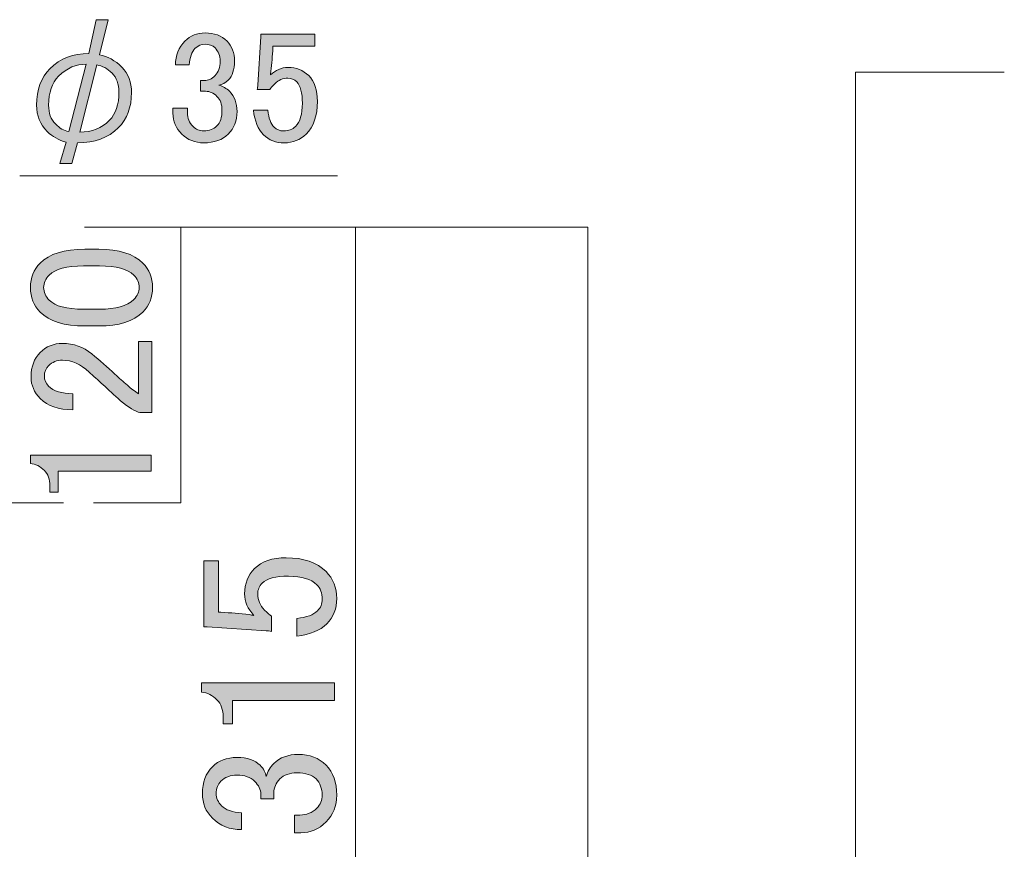
# Model space of a CAD drawing. Units: inches. Extents: x 0 to 842, y -595 to 0.
# Drawn here: x 180 to 235, y -172 to -125 of the extents above; entities that cross this region are included whole.
import ezdxf

# ---------------------------------------------------------------- set-up
doc = ezdxf.new("R2010")
doc.units = ezdxf.units.IN
doc.header["$MEASUREMENT"] = 0
doc.linetypes.add('AI-Linetype-3', pattern=[18, 12, -2, 2, -2])
doc.layers.add('レイヤー 1', color=7, linetype='Continuous')

# ---------------------------------------------------------------- blocks, each defined once
blk = doc.blocks.new('block 53')
at = {"layer": 'レイヤー 1'}
h = blk.add_hatch(color=7, dxfattribs=at)
h.dxf.hatch_style = 2
edge = h.paths.add_edge_path()
edge.add_spline(control_points=[(181.592, -131.498), (181.193, -131.1), (180.995, -130.607), (180.995, -130.021), (180.995, -129.155), (181.241, -128.475), (181.733, -127.982), (182.318, -127.397), (183.045, -127.116), (183.913, -127.139), (183.913, -127.139), (184.334, -125.24), (184.334, -125.24), (184.334, -125.24), (185.002, -125.24), (185.002, -125.24), (185.002, -125.24), (184.51, -127.209), (184.51, -127.209), (184.955, -127.279), (185.377, -127.514), (185.776, -127.912), (186.127, -128.264), (186.303, -128.733), (186.303, -129.318), (186.303, -130.139), (186.057, -130.795), (185.565, -131.287), (185.002, -131.85), (184.241, -132.131), (183.28, -132.131), (183.28, -132.131), (182.963, -133.291), (182.963, -133.291), (182.963, -133.291), (182.295, -133.291), (182.295, -133.291), (182.295, -133.291), (182.647, -132.096), (182.647, -132.096), (182.225, -131.979), (181.874, -131.779), (181.592, -131.498)], knot_values=[0, 0, 0, 0, 1, 1, 1, 2, 2, 2, 3, 3, 3, 4, 4, 4, 5, 5, 5, 6, 6, 6, 7, 7, 7, 8, 8, 8, 9, 9, 9, 10, 10, 10, 11, 11, 11, 12, 12, 12, 13, 13, 13, 14, 14, 14, 14], degree=3, periodic=1)
edge = h.paths.add_edge_path()
edge.add_spline(control_points=[(182.225, -128.404), (181.85, -128.779), (181.663, -129.318), (181.663, -130.021), (181.663, -130.467), (181.791, -130.818), (182.049, -131.076), (182.283, -131.311), (182.529, -131.451), (182.788, -131.498), (182.788, -131.498), (183.772, -127.736), (183.772, -127.736), (183.209, -127.713), (182.694, -127.936), (182.225, -128.404)], knot_values=[0, 0, 0, 0, 1, 1, 1, 2, 2, 2, 3, 3, 3, 4, 4, 4, 5, 5, 5, 5], degree=3, periodic=1)
edge = h.paths.add_edge_path()
edge.add_spline(control_points=[(185.073, -130.865), (185.424, -130.514), (185.6, -129.986), (185.6, -129.283), (185.6, -128.838), (185.471, -128.487), (185.213, -128.229), (184.955, -127.971), (184.674, -127.819), (184.37, -127.771), (184.37, -127.771), (183.42, -131.533), (183.42, -131.533), (184.076, -131.533), (184.627, -131.311), (185.073, -130.865)], knot_values=[0, 0, 0, 0, 1, 1, 1, 2, 2, 2, 3, 3, 3, 4, 4, 4, 5, 5, 5, 5], degree=3, periodic=1)
h = blk.add_hatch(color=7, dxfattribs=at)
h.dxf.hatch_style = 2
edge = h.paths.add_edge_path()
edge.add_spline(control_points=[(188.764, -127.771), (188.764, -127.232), (188.94, -126.787), (189.292, -126.436), (189.596, -126.131), (189.971, -125.979), (190.417, -125.979), (190.932, -125.979), (191.342, -126.131), (191.647, -126.436), (191.928, -126.717), (192.069, -127.092), (192.069, -127.561), (192.069, -128.03), (191.951, -128.381), (191.717, -128.615), (191.553, -128.779), (191.377, -128.874), (191.19, -128.896), (191.424, -128.967), (191.624, -129.084), (191.788, -129.248), (192.069, -129.529), (192.209, -129.904), (192.209, -130.373), (192.209, -130.889), (192.045, -131.311), (191.717, -131.639), (191.389, -131.967), (190.932, -132.131), (190.346, -132.131), (189.854, -132.131), (189.444, -131.967), (189.116, -131.639), (188.787, -131.311), (188.624, -130.924), (188.624, -130.479), (188.624, -130.479), (188.624, -130.197), (188.624, -130.197), (188.624, -130.197), (189.432, -130.197), (189.432, -130.197), (189.432, -130.197), (189.432, -130.443), (189.432, -130.443), (189.432, -130.748), (189.538, -131.006), (189.749, -131.217), (189.912, -131.381), (190.112, -131.463), (190.346, -131.463), (190.65, -131.463), (190.896, -131.37), (191.084, -131.182), (191.272, -130.994), (191.366, -130.702), (191.366, -130.303), (191.366, -129.975), (191.272, -129.717), (191.084, -129.529), (190.896, -129.342), (190.686, -129.248), (190.452, -129.248), (190.452, -129.248), (190.17, -129.248), (190.17, -129.248), (190.17, -129.248), (190.17, -128.65), (190.17, -128.65), (190.17, -128.65), (190.381, -128.65), (190.381, -128.65), (190.592, -128.65), (190.791, -128.557), (190.979, -128.369), (191.167, -128.182), (191.26, -127.912), (191.26, -127.561), (191.26, -127.256), (191.167, -127.01), (190.979, -126.822), (190.838, -126.682), (190.65, -126.611), (190.417, -126.611), (190.206, -126.611), (190.018, -126.694), (189.854, -126.857), (189.666, -127.045), (189.561, -127.35), (189.538, -127.771), (189.538, -127.771), (188.764, -127.771), (188.764, -127.771)], knot_values=[0, 0, 0, 0, 1, 1, 1, 2, 2, 2, 3, 3, 3, 4, 4, 4, 5, 5, 5, 6, 6, 6, 7, 7, 7, 8, 8, 8, 9, 9, 9, 10, 10, 10, 11, 11, 11, 12, 12, 12, 13, 13, 13, 14, 14, 14, 15, 15, 15, 16, 16, 16, 17, 17, 17, 18, 18, 18, 19, 19, 19, 20, 20, 20, 21, 21, 21, 22, 22, 22, 23, 23, 23, 24, 24, 24, 25, 25, 25, 26, 26, 26, 27, 27, 27, 28, 28, 28, 29, 29, 29, 30, 30, 30, 31, 31, 31, 31], degree=3, periodic=1)
h = blk.add_hatch(color=7, dxfattribs=at)
h.dxf.hatch_style = 2
edge = h.paths.add_edge_path()
edge.add_spline(control_points=[(193.545, -126.049), (193.545, -126.049), (196.569, -126.049), (196.569, -126.049), (196.569, -126.049), (196.569, -126.717), (196.569, -126.717), (196.569, -126.717), (194.213, -126.717), (194.213, -126.717), (194.213, -126.717), (194.213, -126.822), (194.213, -126.822), (194.19, -127.268), (194.155, -127.701), (194.108, -128.123), (194.084, -128.193), (194.073, -128.264), (194.073, -128.334), (194.377, -128.053), (194.706, -127.912), (195.057, -127.912), (195.526, -127.912), (195.913, -128.065), (196.217, -128.369), (196.545, -128.698), (196.709, -129.178), (196.709, -129.811), (196.709, -130.607), (196.499, -131.217), (196.077, -131.639), (195.748, -131.967), (195.338, -132.131), (194.846, -132.131), (194.377, -132.131), (193.99, -131.979), (193.686, -131.674), (193.381, -131.37), (193.194, -130.913), (193.124, -130.303), (193.124, -130.303), (193.932, -130.303), (193.932, -130.303), (193.979, -130.748), (194.096, -131.064), (194.284, -131.252), (194.424, -131.393), (194.6, -131.463), (194.811, -131.463), (195.092, -131.463), (195.315, -131.381), (195.479, -131.217), (195.737, -130.959), (195.866, -130.526), (195.866, -129.916), (195.866, -129.331), (195.76, -128.932), (195.549, -128.721), (195.409, -128.58), (195.245, -128.51), (195.057, -128.51), (194.776, -128.51), (194.53, -128.615), (194.319, -128.826), (194.178, -128.967), (194.084, -129.072), (194.038, -129.143), (194.038, -129.143), (193.334, -129.143), (193.334, -129.143), (193.357, -129.049), (193.37, -128.967), (193.37, -128.896), (193.37, -128.896), (193.545, -126.189), (193.545, -126.189), (193.545, -126.189), (193.545, -126.049), (193.545, -126.049)], knot_values=[0, 0, 0, 0, 1, 1, 1, 2, 2, 2, 3, 3, 3, 4, 4, 4, 5, 5, 5, 6, 6, 6, 7, 7, 7, 8, 8, 8, 9, 9, 9, 10, 10, 10, 11, 11, 11, 12, 12, 12, 13, 13, 13, 14, 14, 14, 15, 15, 15, 16, 16, 16, 17, 17, 17, 18, 18, 18, 19, 19, 19, 20, 20, 20, 21, 21, 21, 22, 22, 22, 23, 23, 23, 24, 24, 24, 25, 25, 25, 26, 26, 26, 26], degree=3, periodic=1)
at = {"layer": 'レイヤー 1', "lineweight": 0}
for points, knots in [([(181.592, -131.498), (181.193, -131.1), (180.995, -130.607), (180.995, -130.021), (180.995, -129.155), (181.241, -128.475), (181.733, -127.982), (182.318, -127.397), (183.045, -127.116), (183.913, -127.139), (183.913, -127.139), (184.334, -125.24), (184.334, -125.24), (184.334, -125.24), (185.002, -125.24), (185.002, -125.24), (185.002, -125.24), (184.51, -127.209), (184.51, -127.209), (184.955, -127.279), (185.377, -127.514), (185.776, -127.912), (186.127, -128.264), (186.303, -128.733), (186.303, -129.318), (186.303, -130.139), (186.057, -130.795), (185.565, -131.287), (185.002, -131.85), (184.241, -132.131), (183.28, -132.131), (183.28, -132.131), (182.963, -133.291), (182.963, -133.291), (182.963, -133.291), (182.295, -133.291), (182.295, -133.291), (182.295, -133.291), (182.647, -132.096), (182.647, -132.096), (182.225, -131.979), (181.874, -131.779), (181.592, -131.498)], [0, 0, 0, 0, 1, 1, 1, 2, 2, 2, 3, 3, 3, 4, 4, 4, 5, 5, 5, 6, 6, 6, 7, 7, 7, 8, 8, 8, 9, 9, 9, 10, 10, 10, 11, 11, 11, 12, 12, 12, 13, 13, 13, 14, 14, 14, 14]), ([(188.764, -127.771), (188.764, -127.232), (188.94, -126.787), (189.292, -126.436), (189.596, -126.131), (189.971, -125.979), (190.417, -125.979), (190.932, -125.979), (191.342, -126.131), (191.647, -126.436), (191.928, -126.717), (192.069, -127.092), (192.069, -127.561), (192.069, -128.03), (191.951, -128.381), (191.717, -128.615), (191.553, -128.779), (191.377, -128.874), (191.19, -128.896), (191.424, -128.967), (191.624, -129.084), (191.788, -129.248), (192.069, -129.529), (192.209, -129.904), (192.209, -130.373), (192.209, -130.889), (192.045, -131.311), (191.717, -131.639), (191.389, -131.967), (190.932, -132.131), (190.346, -132.131), (189.854, -132.131), (189.444, -131.967), (189.116, -131.639), (188.787, -131.311), (188.624, -130.924), (188.624, -130.479), (188.624, -130.479), (188.624, -130.197), (188.624, -130.197), (188.624, -130.197), (189.432, -130.197), (189.432, -130.197), (189.432, -130.197), (189.432, -130.443), (189.432, -130.443), (189.432, -130.748), (189.538, -131.006), (189.749, -131.217), (189.912, -131.381), (190.112, -131.463), (190.346, -131.463), (190.65, -131.463), (190.896, -131.37), (191.084, -131.182), (191.272, -130.994), (191.366, -130.702), (191.366, -130.303), (191.366, -129.975), (191.272, -129.717), (191.084, -129.529), (190.896, -129.342), (190.686, -129.248), (190.452, -129.248), (190.452, -129.248), (190.17, -129.248), (190.17, -129.248), (190.17, -129.248), (190.17, -128.65), (190.17, -128.65), (190.17, -128.65), (190.381, -128.65), (190.381, -128.65), (190.592, -128.65), (190.791, -128.557), (190.979, -128.369), (191.167, -128.182), (191.26, -127.912), (191.26, -127.561), (191.26, -127.256), (191.167, -127.01), (190.979, -126.822), (190.838, -126.682), (190.65, -126.611), (190.417, -126.611), (190.206, -126.611), (190.018, -126.694), (189.854, -126.857), (189.666, -127.045), (189.561, -127.35), (189.538, -127.771), (189.538, -127.771), (188.764, -127.771), (188.764, -127.771)], [0, 0, 0, 0, 1, 1, 1, 2, 2, 2, 3, 3, 3, 4, 4, 4, 5, 5, 5, 6, 6, 6, 7, 7, 7, 8, 8, 8, 9, 9, 9, 10, 10, 10, 11, 11, 11, 12, 12, 12, 13, 13, 13, 14, 14, 14, 15, 15, 15, 16, 16, 16, 17, 17, 17, 18, 18, 18, 19, 19, 19, 20, 20, 20, 21, 21, 21, 22, 22, 22, 23, 23, 23, 24, 24, 24, 25, 25, 25, 26, 26, 26, 27, 27, 27, 28, 28, 28, 29, 29, 29, 30, 30, 30, 31, 31, 31, 31]), ([(193.545, -126.049), (193.545, -126.049), (196.569, -126.049), (196.569, -126.049), (196.569, -126.049), (196.569, -126.717), (196.569, -126.717), (196.569, -126.717), (194.213, -126.717), (194.213, -126.717), (194.213, -126.717), (194.213, -126.822), (194.213, -126.822), (194.19, -127.268), (194.155, -127.701), (194.108, -128.123), (194.084, -128.193), (194.073, -128.264), (194.073, -128.334), (194.377, -128.053), (194.706, -127.912), (195.057, -127.912), (195.526, -127.912), (195.913, -128.065), (196.217, -128.369), (196.545, -128.698), (196.709, -129.178), (196.709, -129.811), (196.709, -130.607), (196.499, -131.217), (196.077, -131.639), (195.748, -131.967), (195.338, -132.131), (194.846, -132.131), (194.377, -132.131), (193.99, -131.979), (193.686, -131.674), (193.381, -131.37), (193.194, -130.913), (193.124, -130.303), (193.124, -130.303), (193.932, -130.303), (193.932, -130.303), (193.979, -130.748), (194.096, -131.064), (194.284, -131.252), (194.424, -131.393), (194.6, -131.463), (194.811, -131.463), (195.092, -131.463), (195.315, -131.381), (195.479, -131.217), (195.737, -130.959), (195.866, -130.526), (195.866, -129.916), (195.866, -129.331), (195.76, -128.932), (195.549, -128.721), (195.409, -128.58), (195.245, -128.51), (195.057, -128.51), (194.776, -128.51), (194.53, -128.615), (194.319, -128.826), (194.178, -128.967), (194.084, -129.072), (194.038, -129.143), (194.038, -129.143), (193.334, -129.143), (193.334, -129.143), (193.357, -129.049), (193.37, -128.967), (193.37, -128.896), (193.37, -128.896), (193.545, -126.189), (193.545, -126.189), (193.545, -126.189), (193.545, -126.049), (193.545, -126.049)], [0, 0, 0, 0, 1, 1, 1, 2, 2, 2, 3, 3, 3, 4, 4, 4, 5, 5, 5, 6, 6, 6, 7, 7, 7, 8, 8, 8, 9, 9, 9, 10, 10, 10, 11, 11, 11, 12, 12, 12, 13, 13, 13, 14, 14, 14, 15, 15, 15, 16, 16, 16, 17, 17, 17, 18, 18, 18, 19, 19, 19, 20, 20, 20, 21, 21, 21, 22, 22, 22, 23, 23, 23, 24, 24, 24, 25, 25, 25, 26, 26, 26, 26]), ([(182.225, -128.404), (181.85, -128.779), (181.663, -129.318), (181.663, -130.021), (181.663, -130.467), (181.791, -130.818), (182.049, -131.076), (182.283, -131.311), (182.529, -131.451), (182.788, -131.498), (182.788, -131.498), (183.772, -127.736), (183.772, -127.736), (183.209, -127.713), (182.694, -127.936), (182.225, -128.404)], [0, 0, 0, 0, 1, 1, 1, 2, 2, 2, 3, 3, 3, 4, 4, 4, 5, 5, 5, 5]), ([(185.073, -130.865), (185.424, -130.514), (185.6, -129.986), (185.6, -129.283), (185.6, -128.838), (185.471, -128.487), (185.213, -128.229), (184.955, -127.971), (184.674, -127.819), (184.37, -127.771), (184.37, -127.771), (183.42, -131.533), (183.42, -131.533), (184.076, -131.533), (184.627, -131.311), (185.073, -130.865)], [0, 0, 0, 0, 1, 1, 1, 2, 2, 2, 3, 3, 3, 4, 4, 4, 5, 5, 5, 5])]:
    blk.add_open_spline(points, degree=3, knots=knots, dxfattribs=at)
blk = doc.blocks.new('block 57')
at = {"layer": 'レイヤー 1'}
h = blk.add_hatch(color=7, dxfattribs=at)
h.dxf.hatch_style = 2
edge = h.paths.add_edge_path()
edge.add_spline(control_points=[(183.69, -142.376), (182.545, -142.376), (181.712, -142.117), (181.19, -141.595), (180.826, -141.231), (180.644, -140.775), (180.644, -140.228), (180.644, -139.681), (180.826, -139.226), (181.19, -138.861), (181.712, -138.34), (182.545, -138.08), (183.69, -138.08), (183.69, -138.08), (184.472, -138.08), (184.472, -138.08), (185.592, -138.08), (186.412, -138.34), (186.933, -138.861), (187.298, -139.226), (187.479, -139.681), (187.479, -140.228), (187.479, -140.775), (187.298, -141.231), (186.933, -141.595), (186.412, -142.117), (185.592, -142.376), (184.472, -142.376), (184.472, -142.376), (183.69, -142.376), (183.69, -142.376)], knot_values=[0, 0, 0, 0, 1, 1, 1, 2, 2, 2, 3, 3, 3, 4, 4, 4, 5, 5, 5, 6, 6, 6, 7, 7, 7, 8, 8, 8, 9, 9, 9, 10, 10, 10, 10], degree=3, periodic=1)
edge = h.paths.add_edge_path()
edge.add_spline(control_points=[(181.698, -140.931), (182.037, -141.27), (182.675, -141.439), (183.612, -141.439), (183.612, -141.439), (184.511, -141.439), (184.511, -141.439), (185.423, -141.439), (186.061, -141.257), (186.425, -140.892), (186.634, -140.684), (186.737, -140.462), (186.737, -140.228), (186.737, -139.968), (186.634, -139.734), (186.425, -139.525), (186.087, -139.187), (185.448, -139.017), (184.511, -139.017), (184.511, -139.017), (183.612, -139.017), (183.612, -139.017), (182.675, -139.017), (182.037, -139.187), (181.698, -139.525), (181.49, -139.734), (181.386, -139.968), (181.386, -140.228), (181.386, -140.489), (181.49, -140.723), (181.698, -140.931)], knot_values=[0, 0, 0, 0, 1, 1, 1, 2, 2, 2, 3, 3, 3, 4, 4, 4, 5, 5, 5, 6, 6, 6, 7, 7, 7, 8, 8, 8, 9, 9, 9, 10, 10, 10, 10], degree=3, periodic=1)
h = blk.add_hatch(color=7, dxfattribs=at)
h.dxf.hatch_style = 2
edge = h.paths.add_edge_path()
edge.add_spline(control_points=[(183.026, -147.064), (182.22, -147.064), (181.607, -146.856), (181.19, -146.439), (180.853, -146.101), (180.683, -145.697), (180.683, -145.228), (180.683, -144.656), (180.853, -144.2), (181.19, -143.861), (181.529, -143.523), (181.946, -143.353), (182.44, -143.353), (183.065, -143.353), (183.612, -143.548), (184.081, -143.939), (184.524, -144.304), (184.954, -144.681), (185.37, -145.072), (185.604, -145.281), (185.839, -145.489), (186.073, -145.697), (186.282, -145.879), (186.49, -146.036), (186.698, -146.166), (186.698, -146.166), (186.698, -143.236), (186.698, -143.236), (186.698, -143.236), (187.44, -143.236), (187.44, -143.236), (187.44, -143.236), (187.44, -147.22), (187.44, -147.22), (187.44, -147.22), (186.776, -147.22), (186.776, -147.22), (186.517, -147.168), (186.151, -146.947), (185.683, -146.556), (184.979, -145.906), (184.394, -145.372), (183.925, -144.955), (183.456, -144.512), (182.962, -144.291), (182.44, -144.291), (182.128, -144.291), (181.868, -144.395), (181.659, -144.603), (181.503, -144.759), (181.425, -144.955), (181.425, -145.189), (181.425, -145.398), (181.503, -145.58), (181.659, -145.736), (181.946, -146.023), (182.401, -146.166), (183.026, -146.166), (183.026, -146.166), (183.026, -147.064), (183.026, -147.064)], knot_values=[0, 0, 0, 0, 1, 1, 1, 2, 2, 2, 3, 3, 3, 4, 4, 4, 5, 5, 5, 6, 6, 6, 7, 7, 7, 8, 8, 8, 9, 9, 9, 10, 10, 10, 11, 11, 11, 12, 12, 12, 13, 13, 13, 14, 14, 14, 15, 15, 15, 16, 16, 16, 17, 17, 17, 18, 18, 18, 19, 19, 19, 20, 20, 20, 20], degree=3, periodic=1)
h = blk.add_hatch(color=7, dxfattribs=at)
h.dxf.hatch_style = 2
edge = h.paths.add_edge_path()
edge.add_spline(control_points=[(180.644, -150.072), (180.644, -150.072), (180.644, -149.603), (180.644, -149.603), (180.644, -149.603), (187.401, -149.603), (187.401, -149.603), (187.401, -149.603), (187.401, -150.501), (187.401, -150.501), (187.401, -150.501), (182.206, -150.501), (182.206, -150.501), (182.206, -150.501), (182.206, -151.673), (182.206, -151.673), (182.206, -151.673), (181.737, -151.673), (181.737, -151.673), (181.737, -151.673), (181.737, -151.322), (181.737, -151.322), (181.737, -150.958), (181.634, -150.671), (181.425, -150.462), (181.19, -150.228), (180.931, -150.098), (180.644, -150.072)], knot_values=[0, 0, 0, 0, 1, 1, 1, 2, 2, 2, 3, 3, 3, 4, 4, 4, 5, 5, 5, 6, 6, 6, 7, 7, 7, 8, 8, 8, 9, 9, 9, 9], degree=3, periodic=1)
at = {"layer": 'レイヤー 1', "lineweight": 0}
for points, knots in [([(183.69, -142.376), (182.545, -142.376), (181.712, -142.117), (181.19, -141.595), (180.826, -141.231), (180.644, -140.775), (180.644, -140.228), (180.644, -139.681), (180.826, -139.226), (181.19, -138.861), (181.712, -138.34), (182.545, -138.08), (183.69, -138.08), (183.69, -138.08), (184.472, -138.08), (184.472, -138.08), (185.592, -138.08), (186.412, -138.34), (186.933, -138.861), (187.298, -139.226), (187.479, -139.681), (187.479, -140.228), (187.479, -140.775), (187.298, -141.231), (186.933, -141.595), (186.412, -142.117), (185.592, -142.376), (184.472, -142.376), (184.472, -142.376), (183.69, -142.376), (183.69, -142.376)], [0, 0, 0, 0, 1, 1, 1, 2, 2, 2, 3, 3, 3, 4, 4, 4, 5, 5, 5, 6, 6, 6, 7, 7, 7, 8, 8, 8, 9, 9, 9, 10, 10, 10, 10]), ([(181.698, -140.931), (182.037, -141.27), (182.675, -141.439), (183.612, -141.439), (183.612, -141.439), (184.511, -141.439), (184.511, -141.439), (185.423, -141.439), (186.061, -141.257), (186.425, -140.892), (186.634, -140.684), (186.737, -140.462), (186.737, -140.228), (186.737, -139.968), (186.634, -139.734), (186.425, -139.525), (186.087, -139.187), (185.448, -139.017), (184.511, -139.017), (184.511, -139.017), (183.612, -139.017), (183.612, -139.017), (182.675, -139.017), (182.037, -139.187), (181.698, -139.525), (181.49, -139.734), (181.386, -139.968), (181.386, -140.228), (181.386, -140.489), (181.49, -140.723), (181.698, -140.931)], [0, 0, 0, 0, 1, 1, 1, 2, 2, 2, 3, 3, 3, 4, 4, 4, 5, 5, 5, 6, 6, 6, 7, 7, 7, 8, 8, 8, 9, 9, 9, 10, 10, 10, 10]), ([(183.026, -147.064), (182.22, -147.064), (181.607, -146.856), (181.19, -146.439), (180.853, -146.101), (180.683, -145.697), (180.683, -145.228), (180.683, -144.656), (180.853, -144.2), (181.19, -143.861), (181.529, -143.523), (181.946, -143.353), (182.44, -143.353), (183.065, -143.353), (183.612, -143.548), (184.081, -143.939), (184.524, -144.304), (184.954, -144.681), (185.37, -145.072), (185.604, -145.281), (185.839, -145.489), (186.073, -145.697), (186.282, -145.879), (186.49, -146.036), (186.698, -146.166), (186.698, -146.166), (186.698, -143.236), (186.698, -143.236), (186.698, -143.236), (187.44, -143.236), (187.44, -143.236), (187.44, -143.236), (187.44, -147.22), (187.44, -147.22), (187.44, -147.22), (186.776, -147.22), (186.776, -147.22), (186.517, -147.168), (186.151, -146.947), (185.683, -146.556), (184.979, -145.906), (184.394, -145.372), (183.925, -144.955), (183.456, -144.512), (182.962, -144.291), (182.44, -144.291), (182.128, -144.291), (181.868, -144.395), (181.659, -144.603), (181.503, -144.759), (181.425, -144.955), (181.425, -145.189), (181.425, -145.398), (181.503, -145.58), (181.659, -145.736), (181.946, -146.023), (182.401, -146.166), (183.026, -146.166), (183.026, -146.166), (183.026, -147.064), (183.026, -147.064)], [0, 0, 0, 0, 1, 1, 1, 2, 2, 2, 3, 3, 3, 4, 4, 4, 5, 5, 5, 6, 6, 6, 7, 7, 7, 8, 8, 8, 9, 9, 9, 10, 10, 10, 11, 11, 11, 12, 12, 12, 13, 13, 13, 14, 14, 14, 15, 15, 15, 16, 16, 16, 17, 17, 17, 18, 18, 18, 19, 19, 19, 20, 20, 20, 20]), ([(180.644, -150.072), (180.644, -150.072), (180.644, -149.603), (180.644, -149.603), (180.644, -149.603), (187.401, -149.603), (187.401, -149.603), (187.401, -149.603), (187.401, -150.501), (187.401, -150.501), (187.401, -150.501), (182.206, -150.501), (182.206, -150.501), (182.206, -150.501), (182.206, -151.673), (182.206, -151.673), (182.206, -151.673), (181.737, -151.673), (181.737, -151.673), (181.737, -151.673), (181.737, -151.322), (181.737, -151.322), (181.737, -150.958), (181.634, -150.671), (181.425, -150.462), (181.19, -150.228), (180.931, -150.098), (180.644, -150.072)], [0, 0, 0, 0, 1, 1, 1, 2, 2, 2, 3, 3, 3, 4, 4, 4, 5, 5, 5, 6, 6, 6, 7, 7, 7, 8, 8, 8, 9, 9, 9, 9])]:
    blk.add_open_spline(points, degree=3, knots=knots, dxfattribs=at)
blk = doc.blocks.new('block 58')
at = {"layer": 'レイヤー 1'}
h = blk.add_hatch(color=7, dxfattribs=at)
h.dxf.hatch_style = 2
edge = h.paths.add_edge_path()
edge.add_spline(control_points=[(190.357, -159.214), (190.357, -159.214), (190.357, -155.519), (190.357, -155.519), (190.357, -155.519), (191.173, -155.519), (191.173, -155.519), (191.173, -155.519), (191.173, -158.397), (191.173, -158.397), (191.173, -158.397), (191.302, -158.397), (191.302, -158.397), (191.847, -158.426), (192.376, -158.469), (192.892, -158.526), (192.978, -158.555), (193.064, -158.569), (193.15, -158.569), (192.806, -158.197), (192.634, -157.796), (192.634, -157.366), (192.634, -156.793), (192.821, -156.321), (193.193, -155.948), (193.594, -155.547), (194.181, -155.347), (194.955, -155.347), (195.929, -155.347), (196.673, -155.604), (197.189, -156.12), (197.59, -156.521), (197.791, -157.022), (197.791, -157.624), (197.791, -158.197), (197.604, -158.67), (197.232, -159.042), (196.86, -159.415), (196.301, -159.644), (195.556, -159.729), (195.556, -159.729), (195.556, -158.741), (195.556, -158.741), (196.101, -158.684), (196.487, -158.541), (196.716, -158.312), (196.888, -158.14), (196.974, -157.925), (196.974, -157.667), (196.974, -157.323), (196.874, -157.051), (196.673, -156.851), (196.358, -156.536), (195.829, -156.378), (195.083, -156.378), (194.368, -156.378), (193.88, -156.507), (193.623, -156.765), (193.451, -156.937), (193.365, -157.137), (193.365, -157.366), (193.365, -157.71), (193.494, -158.011), (193.751, -158.269), (193.923, -158.44), (194.052, -158.555), (194.138, -158.612), (194.138, -158.612), (194.138, -159.472), (194.138, -159.472), (194.024, -159.443), (193.923, -159.429), (193.837, -159.429), (193.837, -159.429), (190.529, -159.214), (190.529, -159.214), (190.529, -159.214), (190.357, -159.214), (190.357, -159.214)], knot_values=[0, 0, 0, 0, 1, 1, 1, 2, 2, 2, 3, 3, 3, 4, 4, 4, 5, 5, 5, 6, 6, 6, 7, 7, 7, 8, 8, 8, 9, 9, 9, 10, 10, 10, 11, 11, 11, 12, 12, 12, 13, 13, 13, 14, 14, 14, 15, 15, 15, 16, 16, 16, 17, 17, 17, 18, 18, 18, 19, 19, 19, 20, 20, 20, 21, 21, 21, 22, 22, 22, 23, 23, 23, 24, 24, 24, 25, 25, 25, 26, 26, 26, 26], degree=3, periodic=1)
h = blk.add_hatch(color=7, dxfattribs=at)
h.dxf.hatch_style = 2
edge = h.paths.add_edge_path()
edge.add_spline(control_points=[(190.228, -162.866), (190.228, -162.866), (190.228, -162.351), (190.228, -162.351), (190.228, -162.351), (197.662, -162.351), (197.662, -162.351), (197.662, -162.351), (197.662, -163.339), (197.662, -163.339), (197.662, -163.339), (191.947, -163.339), (191.947, -163.339), (191.947, -163.339), (191.947, -164.628), (191.947, -164.628), (191.947, -164.628), (191.431, -164.628), (191.431, -164.628), (191.431, -164.628), (191.431, -164.241), (191.431, -164.241), (191.431, -163.84), (191.317, -163.525), (191.087, -163.296), (190.83, -163.038), (190.543, -162.895), (190.228, -162.866)], knot_values=[0, 0, 0, 0, 1, 1, 1, 2, 2, 2, 3, 3, 3, 4, 4, 4, 5, 5, 5, 6, 6, 6, 7, 7, 7, 8, 8, 8, 9, 9, 9, 9], degree=3, periodic=1)
h = blk.add_hatch(color=7, dxfattribs=at)
h.dxf.hatch_style = 2
edge = h.paths.add_edge_path()
edge.add_spline(control_points=[(192.462, -170.558), (191.804, -170.558), (191.259, -170.343), (190.83, -169.913), (190.458, -169.541), (190.271, -169.083), (190.271, -168.538), (190.271, -167.908), (190.458, -167.407), (190.83, -167.034), (191.173, -166.69), (191.632, -166.519), (192.205, -166.519), (192.778, -166.519), (193.208, -166.662), (193.494, -166.948), (193.694, -167.149), (193.809, -167.364), (193.837, -167.593), (193.923, -167.307), (194.067, -167.063), (194.267, -166.862), (194.611, -166.519), (195.069, -166.347), (195.642, -166.347), (196.272, -166.347), (196.788, -166.547), (197.189, -166.948), (197.59, -167.35), (197.791, -167.908), (197.791, -168.624), (197.791, -169.226), (197.59, -169.727), (197.189, -170.128), (196.788, -170.529), (196.315, -170.729), (195.771, -170.729), (195.771, -170.729), (195.427, -170.729), (195.427, -170.729), (195.427, -170.729), (195.427, -169.741), (195.427, -169.741), (195.427, -169.741), (195.728, -169.741), (195.728, -169.741), (196.101, -169.741), (196.416, -169.612), (196.673, -169.354), (196.874, -169.154), (196.974, -168.911), (196.974, -168.624), (196.974, -168.252), (196.86, -167.951), (196.63, -167.722), (196.401, -167.493), (196.043, -167.378), (195.556, -167.378), (195.155, -167.378), (194.84, -167.493), (194.611, -167.722), (194.382, -167.951), (194.267, -168.209), (194.267, -168.495), (194.267, -168.495), (194.267, -168.839), (194.267, -168.839), (194.267, -168.839), (193.537, -168.839), (193.537, -168.839), (193.537, -168.839), (193.537, -168.581), (193.537, -168.581), (193.537, -168.323), (193.422, -168.08), (193.193, -167.851), (192.964, -167.622), (192.634, -167.507), (192.205, -167.507), (191.833, -167.507), (191.532, -167.622), (191.302, -167.851), (191.13, -168.022), (191.044, -168.252), (191.044, -168.538), (191.044, -168.796), (191.145, -169.025), (191.345, -169.226), (191.575, -169.455), (191.947, -169.584), (192.462, -169.612), (192.462, -169.612), (192.462, -170.558), (192.462, -170.558)], knot_values=[0, 0, 0, 0, 1, 1, 1, 2, 2, 2, 3, 3, 3, 4, 4, 4, 5, 5, 5, 6, 6, 6, 7, 7, 7, 8, 8, 8, 9, 9, 9, 10, 10, 10, 11, 11, 11, 12, 12, 12, 13, 13, 13, 14, 14, 14, 15, 15, 15, 16, 16, 16, 17, 17, 17, 18, 18, 18, 19, 19, 19, 20, 20, 20, 21, 21, 21, 22, 22, 22, 23, 23, 23, 24, 24, 24, 25, 25, 25, 26, 26, 26, 27, 27, 27, 28, 28, 28, 29, 29, 29, 30, 30, 30, 31, 31, 31, 31], degree=3, periodic=1)
at = {"layer": 'レイヤー 1', "lineweight": 0}
for points, knots in [([(190.357, -159.214), (190.357, -159.214), (190.357, -155.519), (190.357, -155.519), (190.357, -155.519), (191.173, -155.519), (191.173, -155.519), (191.173, -155.519), (191.173, -158.397), (191.173, -158.397), (191.173, -158.397), (191.302, -158.397), (191.302, -158.397), (191.847, -158.426), (192.376, -158.469), (192.892, -158.526), (192.978, -158.555), (193.064, -158.569), (193.15, -158.569), (192.806, -158.197), (192.634, -157.796), (192.634, -157.366), (192.634, -156.793), (192.821, -156.321), (193.193, -155.948), (193.594, -155.547), (194.181, -155.347), (194.955, -155.347), (195.929, -155.347), (196.673, -155.604), (197.189, -156.12), (197.59, -156.521), (197.791, -157.022), (197.791, -157.624), (197.791, -158.197), (197.604, -158.67), (197.232, -159.042), (196.86, -159.415), (196.301, -159.644), (195.556, -159.729), (195.556, -159.729), (195.556, -158.741), (195.556, -158.741), (196.101, -158.684), (196.487, -158.541), (196.716, -158.312), (196.888, -158.14), (196.974, -157.925), (196.974, -157.667), (196.974, -157.323), (196.874, -157.051), (196.673, -156.851), (196.358, -156.536), (195.829, -156.378), (195.083, -156.378), (194.368, -156.378), (193.88, -156.507), (193.623, -156.765), (193.451, -156.937), (193.365, -157.137), (193.365, -157.366), (193.365, -157.71), (193.494, -158.011), (193.751, -158.269), (193.923, -158.44), (194.052, -158.555), (194.138, -158.612), (194.138, -158.612), (194.138, -159.472), (194.138, -159.472), (194.024, -159.443), (193.923, -159.429), (193.837, -159.429), (193.837, -159.429), (190.529, -159.214), (190.529, -159.214), (190.529, -159.214), (190.357, -159.214), (190.357, -159.214)], [0, 0, 0, 0, 1, 1, 1, 2, 2, 2, 3, 3, 3, 4, 4, 4, 5, 5, 5, 6, 6, 6, 7, 7, 7, 8, 8, 8, 9, 9, 9, 10, 10, 10, 11, 11, 11, 12, 12, 12, 13, 13, 13, 14, 14, 14, 15, 15, 15, 16, 16, 16, 17, 17, 17, 18, 18, 18, 19, 19, 19, 20, 20, 20, 21, 21, 21, 22, 22, 22, 23, 23, 23, 24, 24, 24, 25, 25, 25, 26, 26, 26, 26]), ([(190.228, -162.866), (190.228, -162.866), (190.228, -162.351), (190.228, -162.351), (190.228, -162.351), (197.662, -162.351), (197.662, -162.351), (197.662, -162.351), (197.662, -163.339), (197.662, -163.339), (197.662, -163.339), (191.947, -163.339), (191.947, -163.339), (191.947, -163.339), (191.947, -164.628), (191.947, -164.628), (191.947, -164.628), (191.431, -164.628), (191.431, -164.628), (191.431, -164.628), (191.431, -164.241), (191.431, -164.241), (191.431, -163.84), (191.317, -163.525), (191.087, -163.296), (190.83, -163.038), (190.543, -162.895), (190.228, -162.866)], [0, 0, 0, 0, 1, 1, 1, 2, 2, 2, 3, 3, 3, 4, 4, 4, 5, 5, 5, 6, 6, 6, 7, 7, 7, 8, 8, 8, 9, 9, 9, 9]), ([(192.462, -170.558), (191.804, -170.558), (191.259, -170.343), (190.83, -169.913), (190.458, -169.541), (190.271, -169.083), (190.271, -168.538), (190.271, -167.908), (190.458, -167.407), (190.83, -167.034), (191.173, -166.69), (191.632, -166.519), (192.205, -166.519), (192.778, -166.519), (193.208, -166.662), (193.494, -166.948), (193.694, -167.149), (193.809, -167.364), (193.837, -167.593), (193.923, -167.307), (194.067, -167.063), (194.267, -166.862), (194.611, -166.519), (195.069, -166.347), (195.642, -166.347), (196.272, -166.347), (196.788, -166.547), (197.189, -166.948), (197.59, -167.35), (197.791, -167.908), (197.791, -168.624), (197.791, -169.226), (197.59, -169.727), (197.189, -170.128), (196.788, -170.529), (196.315, -170.729), (195.771, -170.729), (195.771, -170.729), (195.427, -170.729), (195.427, -170.729), (195.427, -170.729), (195.427, -169.741), (195.427, -169.741), (195.427, -169.741), (195.728, -169.741), (195.728, -169.741), (196.101, -169.741), (196.416, -169.612), (196.673, -169.354), (196.874, -169.154), (196.974, -168.911), (196.974, -168.624), (196.974, -168.252), (196.86, -167.951), (196.63, -167.722), (196.401, -167.493), (196.043, -167.378), (195.556, -167.378), (195.155, -167.378), (194.84, -167.493), (194.611, -167.722), (194.382, -167.951), (194.267, -168.209), (194.267, -168.495), (194.267, -168.495), (194.267, -168.839), (194.267, -168.839), (194.267, -168.839), (193.537, -168.839), (193.537, -168.839), (193.537, -168.839), (193.537, -168.581), (193.537, -168.581), (193.537, -168.323), (193.422, -168.08), (193.193, -167.851), (192.964, -167.622), (192.634, -167.507), (192.205, -167.507), (191.833, -167.507), (191.532, -167.622), (191.302, -167.851), (191.13, -168.022), (191.044, -168.252), (191.044, -168.538), (191.044, -168.796), (191.145, -169.025), (191.345, -169.226), (191.575, -169.455), (191.947, -169.584), (192.462, -169.612), (192.462, -169.612), (192.462, -170.558), (192.462, -170.558)], [0, 0, 0, 0, 1, 1, 1, 2, 2, 2, 3, 3, 3, 4, 4, 4, 5, 5, 5, 6, 6, 6, 7, 7, 7, 8, 8, 8, 9, 9, 9, 10, 10, 10, 11, 11, 11, 12, 12, 12, 13, 13, 13, 14, 14, 14, 15, 15, 15, 16, 16, 16, 17, 17, 17, 18, 18, 18, 19, 19, 19, 20, 20, 20, 21, 21, 21, 22, 22, 22, 23, 23, 23, 24, 24, 24, 25, 25, 25, 26, 26, 26, 27, 27, 27, 28, 28, 28, 29, 29, 29, 30, 30, 30, 31, 31, 31, 31])]:
    blk.add_open_spline(points, degree=3, knots=knots, dxfattribs=at)

msp = doc.modelspace()

# ---------------------------------------------------------------- linework, layer by layer
at = {"layer": 'レイヤー 1', "color": 7, "lineweight": 18}
for points in [[(235.147, -248.482), (226.814, -248.482), (226.814, -128.175), (235.147, -128.175)], [(180.045, -133.967), (197.833, -133.967)], [(183.667, -136.853), (211.833, -136.853), (211.833, -226.144), (183.667, -226.144)], [(198.833, -136.853), (198.833, -189.224), (184.167, -189.224)], [(189.055, -136.853), (189.055, -152.277), (184.167, -152.277)]]:
    msp.add_lwpolyline(points, dxfattribs=at)
at = {"layer": 'レイヤー 1', "color": 7, "linetype": 'AI-Linetype-3', "lineweight": 18}
msp.add_lwpolyline([(182.5, -152.277), (140.814, -152.277)], dxfattribs=at)

# ---------------------------------------------------------------- block references
at = {"layer": 'レイヤー 1'}
for name in ['block 53', 'block 57', 'block 58']:
    msp.add_blockref(name, (0, 0), dxfattribs=at)

doc.saveas('drawing.dxf')
